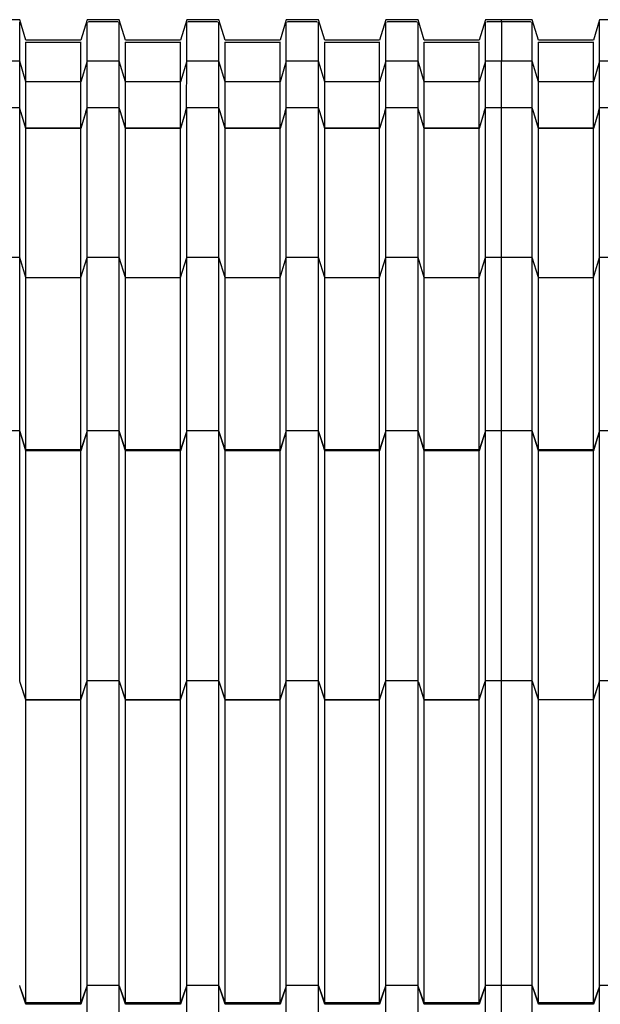
# Model space of a CAD drawing. Units: millimetres. Extents: x 2341 to 2617, y 1228 to 1411.
# Drawn here: x 2535 to 2536, y 1271 to 1273 of the extents above; entities that cross this region are included whole.
import ezdxf

# ---------------------------------------------------------------- set-up
doc = ezdxf.new("R2010")
doc.units = ezdxf.units.MM
doc.layers.add('cam_PENA_6', color=6, linetype='Continuous')

msp = doc.modelspace()

# ---------------------------------------------------------------- linework, layer by layer
at = {"layer": 'cam_PENA_6'}
for p, q in [((2535.2207, 1272.9509), (2535.1662, 1272.9509)), ((2535.2312, 1272.9161), (2535.2207, 1272.9509)), ((2535.3347, 1272.9509), (2535.3242, 1272.9161)), ((2535.3892, 1272.9509), (2535.3347, 1272.9509)), ((2535.337, 1272.9465), (2535.3374, 1272.9477)), ((2535.3374, 1272.9477), (2535.3866, 1272.9477)), ((2535.3374, 1272.9471), (2535.3374, 1272.9477)), ((2535.3866, 1272.9477), (2535.3869, 1272.9465)), ((2535.3866, 1272.9471), (2535.3866, 1272.9477)), ((2535.3998, 1272.9161), (2535.3892, 1272.9509)), ((2535.5033, 1272.9509), (2535.4927, 1272.9161)), ((2535.5578, 1272.9509), (2535.5033, 1272.9509)), ((2535.5056, 1272.9465), (2535.5059, 1272.9477)), ((2535.5059, 1272.9477), (2535.5551, 1272.9477)), ((2535.5059, 1272.9471), (2535.5059, 1272.9477)), ((2535.5551, 1272.9477), (2535.5555, 1272.9465)), ((2535.5551, 1272.9471), (2535.5551, 1272.9477)), ((2535.5683, 1272.9161), (2535.5578, 1272.9509)), ((2535.6718, 1272.9509), (2535.6613, 1272.9161)), ((2535.7263, 1272.9509), (2535.6718, 1272.9509)), ((2535.6741, 1272.9465), (2535.6745, 1272.9477)), ((2535.6745, 1272.9477), (2535.7237, 1272.9477)), ((2535.6745, 1272.9471), (2535.6745, 1272.9477)), ((2535.7237, 1272.9477), (2535.724, 1272.9465)), ((2535.7237, 1272.9471), (2535.7237, 1272.9477)), ((2535.7369, 1272.9161), (2535.7263, 1272.9509)), ((2535.8404, 1272.9509), (2535.8298, 1272.9161)), ((2535.8949, 1272.9509), (2535.8404, 1272.9509)), ((2535.8427, 1272.9465), (2535.843, 1272.9477)), ((2535.843, 1272.9477), (2535.8922, 1272.9477)), ((2535.843, 1272.9471), (2535.843, 1272.9477)), ((2535.8922, 1272.9477), (2535.8926, 1272.9465)), ((2535.8922, 1272.9471), (2535.8922, 1272.9477)), ((2535.9054, 1272.9161), (2535.8949, 1272.9509)), ((2536.0089, 1272.9509), (2535.9984, 1272.9161)), ((2536.0362, 1272.9509), (2536.0089, 1272.9509)), ((2536.0112, 1272.9465), (2536.0116, 1272.9477)), ((2536.0116, 1272.9477), (2536.0362, 1272.9477)), ((2536.0116, 1272.9471), (2536.0116, 1272.9477)), ((2536.0362, 1272.9477), (2536.0362, 1272.9509)), ((2536.088, 1272.9509), (2536.0362, 1272.9509)), ((2536.0362, 1272.9477), (2536.0853, 1272.9477)), ((2536.0362, 1272.9477), (2536.0362, 1272.8807)), ((2536.0853, 1272.9477), (2536.0857, 1272.9465)), ((2536.0853, 1272.9471), (2536.0853, 1272.9477)), ((2536.0985, 1272.9161), (2536.088, 1272.9509)), ((2536.202, 1272.9509), (2536.1915, 1272.9161)), ((2536.2566, 1272.9509), (2536.202, 1272.9509)), ((2535.2207, 1272.8807), (2535.2207, 1272.9465)), ((2535.3347, 1272.8807), (2535.3347, 1272.9465)), ((2535.3892, 1272.8807), (2535.3892, 1272.9465)), ((2535.5033, 1272.8807), (2535.5033, 1272.9465)), ((2535.5578, 1272.8807), (2535.5578, 1272.9465)), ((2535.6718, 1272.8807), (2535.6718, 1272.9465)), ((2535.7263, 1272.8807), (2535.7263, 1272.9465)), ((2535.8404, 1272.8807), (2535.8404, 1272.9465)), ((2535.8949, 1272.8807), (2535.8949, 1272.9465)), ((2536.0089, 1272.8807), (2536.0089, 1272.9465)), ((2536.088, 1272.8807), (2536.088, 1272.9465)), ((2536.202, 1272.8807), (2536.202, 1272.9465)), ((2535.3242, 1272.9161), (2535.2312, 1272.9161)), ((2535.4927, 1272.9161), (2535.3998, 1272.9161)), ((2535.6613, 1272.9161), (2535.5683, 1272.9161)), ((2535.8298, 1272.9161), (2535.7369, 1272.9161)), ((2535.9984, 1272.9161), (2535.9054, 1272.9161)), ((2536.1915, 1272.9161), (2536.0985, 1272.9161)), ((2535.2307, 1272.9129), (2535.2312, 1272.9129)), ((2535.2312, 1272.8459), (2535.2312, 1272.9129)), ((2535.2312, 1272.9129), (2535.3242, 1272.9129)), ((2535.3242, 1272.8459), (2535.3242, 1272.9129)), ((2535.3242, 1272.9129), (2535.3247, 1272.9129)), ((2535.3993, 1272.9129), (2535.3998, 1272.9129)), ((2535.3998, 1272.8459), (2535.3998, 1272.9129)), ((2535.3998, 1272.9129), (2535.4927, 1272.9129)), ((2535.4927, 1272.8459), (2535.4927, 1272.9129)), ((2535.4927, 1272.9129), (2535.4932, 1272.9129)), ((2535.5678, 1272.9129), (2535.5683, 1272.9129)), ((2535.5683, 1272.8459), (2535.5683, 1272.9129)), ((2535.5683, 1272.9129), (2535.6613, 1272.9129)), ((2535.6613, 1272.8459), (2535.6613, 1272.9129)), ((2535.6613, 1272.9129), (2535.6618, 1272.9129)), ((2535.7364, 1272.9129), (2535.7369, 1272.9129)), ((2535.7369, 1272.8459), (2535.7369, 1272.9129)), ((2535.7369, 1272.9129), (2535.8298, 1272.9129)), ((2535.8298, 1272.8459), (2535.8298, 1272.9129)), ((2535.8298, 1272.9129), (2535.8303, 1272.9129)), ((2535.9049, 1272.9129), (2535.9054, 1272.9129)), ((2535.9054, 1272.8459), (2535.9054, 1272.9129)), ((2535.9054, 1272.9129), (2535.9984, 1272.9129)), ((2535.9984, 1272.8459), (2535.9984, 1272.9129)), ((2535.9984, 1272.9129), (2535.9989, 1272.9129)), ((2536.098, 1272.9129), (2536.0985, 1272.9129)), ((2536.0985, 1272.8459), (2536.0985, 1272.9129)), ((2536.0985, 1272.9129), (2536.1915, 1272.9129)), ((2536.1915, 1272.8459), (2536.1915, 1272.9129)), ((2536.1915, 1272.9129), (2536.192, 1272.9129)), ((2535.2207, 1272.8807), (2535.1662, 1272.8807)), ((2535.2312, 1272.8459), (2535.2207, 1272.8807)), ((2535.2207, 1272.8014), (2535.2207, 1272.8807)), ((2535.3347, 1272.8807), (2535.3242, 1272.8459)), ((2535.3892, 1272.8807), (2535.3347, 1272.8807)), ((2535.3347, 1272.8014), (2535.3347, 1272.8807)), ((2535.3998, 1272.8459), (2535.3892, 1272.8807)), ((2535.3892, 1272.8014), (2535.3892, 1272.8807)), ((2535.5033, 1272.8807), (2535.4927, 1272.8459)), ((2535.5032, 1272.8014), (2535.5033, 1272.8807)), ((2535.5578, 1272.8807), (2535.5033, 1272.8807)), ((2535.5683, 1272.8459), (2535.5578, 1272.8807)), ((2535.5578, 1272.8014), (2535.5578, 1272.8807)), ((2535.6718, 1272.8807), (2535.6613, 1272.8459)), ((2535.7263, 1272.8807), (2535.6718, 1272.8807)), ((2535.6718, 1272.8014), (2535.6718, 1272.8807)), ((2535.7369, 1272.8459), (2535.7263, 1272.8807)), ((2535.7263, 1272.8014), (2535.7263, 1272.8807)), ((2535.8404, 1272.8807), (2535.8298, 1272.8459)), ((2535.8403, 1272.8014), (2535.8404, 1272.8807)), ((2535.8949, 1272.8807), (2535.8404, 1272.8807)), ((2535.9054, 1272.8459), (2535.8949, 1272.8807)), ((2535.8949, 1272.8014), (2535.8949, 1272.8807)), ((2536.0089, 1272.8807), (2535.9984, 1272.8459)), ((2536.0362, 1272.8807), (2536.0089, 1272.8807)), ((2536.0089, 1272.8014), (2536.0089, 1272.8807)), ((2536.0362, 1272.8014), (2536.0362, 1272.8807)), ((2536.088, 1272.8807), (2536.0362, 1272.8807)), ((2536.088, 1272.8014), (2536.088, 1272.8807)), ((2536.0985, 1272.8459), (2536.088, 1272.8807)), ((2536.202, 1272.8807), (2536.1915, 1272.8459)), ((2536.2566, 1272.8807), (2536.202, 1272.8807)), ((2536.202, 1272.8014), (2536.202, 1272.8807)), ((2535.3242, 1272.8459), (2535.2312, 1272.8459)), ((2535.2312, 1272.8458), (2535.2312, 1272.8459)), ((2535.3242, 1272.8458), (2535.2312, 1272.8458)), ((2535.2312, 1272.7673), (2535.2312, 1272.8458)), ((2535.3242, 1272.8459), (2535.3242, 1272.8458)), ((2535.3242, 1272.7673), (2535.3242, 1272.8458)), ((2535.4927, 1272.8459), (2535.3998, 1272.8459)), ((2535.3998, 1272.8458), (2535.3998, 1272.8459)), ((2535.4927, 1272.8458), (2535.3998, 1272.8458)), ((2535.3998, 1272.7673), (2535.3998, 1272.8458)), ((2535.4927, 1272.8459), (2535.4927, 1272.8458)), ((2535.4927, 1272.7673), (2535.4927, 1272.8458)), ((2535.6613, 1272.8459), (2535.5683, 1272.8459)), ((2535.5683, 1272.8458), (2535.5683, 1272.8459)), ((2535.6613, 1272.8458), (2535.5683, 1272.8458)), ((2535.5683, 1272.7673), (2535.5683, 1272.8458)), ((2535.6613, 1272.8459), (2535.6613, 1272.8458)), ((2535.6613, 1272.7673), (2535.6613, 1272.8458)), ((2535.8298, 1272.8459), (2535.7369, 1272.8459)), ((2535.7369, 1272.8458), (2535.7369, 1272.8459)), ((2535.8298, 1272.8458), (2535.7369, 1272.8458)), ((2535.7369, 1272.7673), (2535.7369, 1272.8458)), ((2535.8298, 1272.8459), (2535.8298, 1272.8458)), ((2535.8298, 1272.7673), (2535.8298, 1272.8458)), ((2535.9984, 1272.8459), (2535.9054, 1272.8459)), ((2535.9054, 1272.8458), (2535.9054, 1272.8459)), ((2535.9984, 1272.8458), (2535.9054, 1272.8458)), ((2535.9054, 1272.7673), (2535.9054, 1272.8458)), ((2535.9984, 1272.8459), (2535.9984, 1272.8458)), ((2535.9984, 1272.7673), (2535.9984, 1272.8458)), ((2536.1915, 1272.8459), (2536.0985, 1272.8459)), ((2536.0985, 1272.8458), (2536.0985, 1272.8459)), ((2536.1915, 1272.8458), (2536.0985, 1272.8458)), ((2536.0985, 1272.7673), (2536.0985, 1272.8458)), ((2536.1915, 1272.8459), (2536.1915, 1272.8458)), ((2536.1915, 1272.7673), (2536.1915, 1272.8458)), ((2535.2207, 1272.8014), (2535.1661, 1272.8014)), ((2535.2227, 1272.7949), (2535.2207, 1272.8014)), ((2535.2207, 1272.5483), (2535.2207, 1272.8012)), ((2535.3327, 1272.7949), (2535.3347, 1272.8014)), ((2535.3892, 1272.8014), (2535.3347, 1272.8014)), ((2535.3347, 1272.5483), (2535.3347, 1272.8012)), ((2535.3913, 1272.7949), (2535.3892, 1272.8014)), ((2535.3892, 1272.5483), (2535.3892, 1272.8012)), ((2535.5012, 1272.7949), (2535.5032, 1272.8014)), ((2535.5578, 1272.8014), (2535.5032, 1272.8014)), ((2535.5033, 1272.5483), (2535.5033, 1272.8012)), ((2535.5598, 1272.7949), (2535.5578, 1272.8014)), ((2535.5578, 1272.5483), (2535.5578, 1272.8012)), ((2535.6698, 1272.7949), (2535.6718, 1272.8014)), ((2535.7263, 1272.8014), (2535.6718, 1272.8014)), ((2535.6718, 1272.5483), (2535.6718, 1272.8012)), ((2535.7284, 1272.7949), (2535.7263, 1272.8014)), ((2535.7263, 1272.5483), (2535.7263, 1272.8012)), ((2535.8383, 1272.7949), (2535.8403, 1272.8014)), ((2535.8949, 1272.8014), (2535.8403, 1272.8014)), ((2535.8404, 1272.5483), (2535.8404, 1272.8012)), ((2535.8969, 1272.7949), (2535.8949, 1272.8014)), ((2535.8949, 1272.5483), (2535.8949, 1272.8012)), ((2536.0069, 1272.7949), (2536.0089, 1272.8014)), ((2536.0362, 1272.8014), (2536.0089, 1272.8014)), ((2536.0089, 1272.5483), (2536.0089, 1272.8012)), ((2536.0362, 1272.8012), (2536.0362, 1272.8014)), ((2536.088, 1272.8014), (2536.0362, 1272.8014)), ((2536.0362, 1272.5483), (2536.0362, 1272.8012)), ((2536.09, 1272.7949), (2536.088, 1272.8014)), ((2536.088, 1272.5483), (2536.088, 1272.8012)), ((2536.2, 1272.7949), (2536.202, 1272.8014)), ((2536.2566, 1272.8014), (2536.202, 1272.8014)), ((2536.202, 1272.5483), (2536.202, 1272.8012)), ((2535.2312, 1272.7666), (2535.2227, 1272.7949)), ((2535.2312, 1272.7673), (2535.2227, 1272.7949)), ((2535.3327, 1272.7949), (2535.3242, 1272.7666)), ((2535.3327, 1272.7949), (2535.3242, 1272.7673)), ((2535.3998, 1272.7666), (2535.3913, 1272.7949)), ((2535.3998, 1272.7673), (2535.3913, 1272.7949)), ((2535.5012, 1272.7949), (2535.4927, 1272.7666)), ((2535.5012, 1272.7949), (2535.4927, 1272.7673)), ((2535.5683, 1272.7666), (2535.5598, 1272.7949)), ((2535.5683, 1272.7673), (2535.5598, 1272.7949)), ((2535.6698, 1272.7949), (2535.6613, 1272.7666)), ((2535.6698, 1272.7949), (2535.6613, 1272.7673)), ((2535.7369, 1272.7666), (2535.7284, 1272.7949)), ((2535.7369, 1272.7673), (2535.7284, 1272.7949)), ((2535.8383, 1272.7949), (2535.8298, 1272.7666)), ((2535.8383, 1272.7949), (2535.8298, 1272.7673)), ((2535.9054, 1272.7666), (2535.8969, 1272.7949)), ((2535.9054, 1272.7673), (2535.8969, 1272.7949)), ((2536.0069, 1272.7949), (2535.9984, 1272.7666)), ((2536.0069, 1272.7949), (2535.9984, 1272.7673)), ((2536.0985, 1272.7673), (2536.09, 1272.7949)), ((2536.0985, 1272.7666), (2536.09, 1272.7949)), ((2536.2, 1272.7949), (2536.1915, 1272.7673)), ((2536.2, 1272.7949), (2536.1915, 1272.7666)), ((2535.3242, 1272.7673), (2535.2312, 1272.7673)), ((2535.2312, 1272.7669), (2535.2312, 1272.7673)), ((2535.2312, 1272.7666), (2535.2312, 1272.7669)), ((2535.3242, 1272.7666), (2535.2312, 1272.7666)), ((2535.2312, 1272.5144), (2535.2312, 1272.7661)), ((2535.3242, 1272.7669), (2535.3242, 1272.7673)), ((2535.3242, 1272.7666), (2535.3242, 1272.7669)), ((2535.3242, 1272.5144), (2535.3242, 1272.7661)), ((2535.4927, 1272.7673), (2535.3998, 1272.7673)), ((2535.3998, 1272.7669), (2535.3998, 1272.7673)), ((2535.3998, 1272.7666), (2535.3998, 1272.7669)), ((2535.4927, 1272.7666), (2535.3998, 1272.7666)), ((2535.3998, 1272.5144), (2535.3998, 1272.7661)), ((2535.4927, 1272.7669), (2535.4927, 1272.7673)), ((2535.4927, 1272.7666), (2535.4927, 1272.7669)), ((2535.4927, 1272.5144), (2535.4927, 1272.7661)), ((2535.6613, 1272.7673), (2535.5683, 1272.7673)), ((2535.5683, 1272.7669), (2535.5683, 1272.7673)), ((2535.5683, 1272.7666), (2535.5683, 1272.7669)), ((2535.6613, 1272.7666), (2535.5683, 1272.7666)), ((2535.5683, 1272.5144), (2535.5683, 1272.7661)), ((2535.6613, 1272.7669), (2535.6613, 1272.7673)), ((2535.6613, 1272.7666), (2535.6613, 1272.7669)), ((2535.6613, 1272.5144), (2535.6613, 1272.7661)), ((2535.8298, 1272.7673), (2535.7369, 1272.7673)), ((2535.7369, 1272.7669), (2535.7369, 1272.7673)), ((2535.7369, 1272.7666), (2535.7369, 1272.7669)), ((2535.8298, 1272.7666), (2535.7369, 1272.7666)), ((2535.7369, 1272.5144), (2535.7369, 1272.7661)), ((2535.8298, 1272.7669), (2535.8298, 1272.7673)), ((2535.8298, 1272.7666), (2535.8298, 1272.7669)), ((2535.8298, 1272.5144), (2535.8298, 1272.7661)), ((2535.9984, 1272.7673), (2535.9054, 1272.7673)), ((2535.9054, 1272.7669), (2535.9054, 1272.7673)), ((2535.9054, 1272.7666), (2535.9054, 1272.7669)), ((2535.9984, 1272.7666), (2535.9054, 1272.7666)), ((2535.9054, 1272.5144), (2535.9054, 1272.7661)), ((2535.9984, 1272.7669), (2535.9984, 1272.7673)), ((2535.9984, 1272.7666), (2535.9984, 1272.7669)), ((2535.9984, 1272.5144), (2535.9984, 1272.7661)), ((2536.1915, 1272.7673), (2536.0985, 1272.7673)), ((2536.0985, 1272.7669), (2536.0985, 1272.7673)), ((2536.0985, 1272.7666), (2536.0985, 1272.7669)), ((2536.1915, 1272.7666), (2536.0985, 1272.7666)), ((2536.0985, 1272.5144), (2536.0985, 1272.7661)), ((2536.1915, 1272.7669), (2536.1915, 1272.7673)), ((2536.1915, 1272.7666), (2536.1915, 1272.7669)), ((2536.1915, 1272.5144), (2536.1915, 1272.7661)), ((2535.2207, 1272.5483), (2535.1662, 1272.5483)), ((2535.2312, 1272.5142), (2535.2207, 1272.5483)), ((2535.2312, 1272.5144), (2535.2207, 1272.5483)), ((2535.2207, 1272.2546), (2535.2207, 1272.5483)), ((2535.3242, 1272.5142), (2535.3347, 1272.5483)), ((2535.3242, 1272.5144), (2535.3347, 1272.5483)), ((2535.3892, 1272.5483), (2535.3347, 1272.5483)), ((2535.3347, 1272.2546), (2535.3347, 1272.5483)), ((2535.3998, 1272.5142), (2535.3892, 1272.5483)), ((2535.3998, 1272.5144), (2535.3892, 1272.5483)), ((2535.3892, 1272.2546), (2535.3892, 1272.5483)), ((2535.4927, 1272.5144), (2535.5033, 1272.5483)), ((2535.5578, 1272.5483), (2535.5033, 1272.5483)), ((2535.5033, 1272.2546), (2535.5033, 1272.5483)), ((2535.5683, 1272.5142), (2535.5578, 1272.5483)), ((2535.5683, 1272.5144), (2535.5578, 1272.5483)), ((2535.5578, 1272.2546), (2535.5578, 1272.5483)), ((2535.6613, 1272.5144), (2535.6718, 1272.5483)), ((2535.7263, 1272.5483), (2535.6718, 1272.5483)), ((2535.6718, 1272.2546), (2535.6718, 1272.5483)), ((2535.7369, 1272.5142), (2535.7263, 1272.5483)), ((2535.7369, 1272.5144), (2535.7263, 1272.5483)), ((2535.7263, 1272.2546), (2535.7263, 1272.5483)), ((2535.8298, 1272.5144), (2535.8404, 1272.5483)), ((2535.8949, 1272.5483), (2535.8404, 1272.5483)), ((2535.8404, 1272.2546), (2535.8404, 1272.5483)), ((2535.9054, 1272.5142), (2535.8949, 1272.5483)), ((2535.9054, 1272.5144), (2535.8949, 1272.5483)), ((2535.8949, 1272.2546), (2535.8949, 1272.5483)), ((2535.9984, 1272.5142), (2536.0089, 1272.5483)), ((2535.9984, 1272.5144), (2536.0089, 1272.5483)), ((2536.0362, 1272.5483), (2536.0089, 1272.5483)), ((2536.0089, 1272.2546), (2536.0089, 1272.5483)), ((2536.088, 1272.5483), (2536.0362, 1272.5483)), ((2536.0362, 1272.2546), (2536.0362, 1272.5483)), ((2536.0985, 1272.5144), (2536.088, 1272.5483)), ((2536.088, 1272.2546), (2536.088, 1272.5483)), ((2536.1915, 1272.5144), (2536.202, 1272.5483)), ((2536.1915, 1272.5142), (2536.202, 1272.5483)), ((2536.2566, 1272.5483), (2536.202, 1272.5483)), ((2536.202, 1272.2546), (2536.202, 1272.5483)), ((2535.2312, 1272.5144), (2535.3242, 1272.5144)), ((2535.2312, 1272.5142), (2535.3242, 1272.5142)), ((2535.2312, 1272.2227), (2535.2312, 1272.5142)), ((2535.3242, 1272.2227), (2535.3242, 1272.5142)), ((2535.3998, 1272.5144), (2535.4927, 1272.5144)), ((2535.3998, 1272.5142), (2535.4927, 1272.5142)), ((2535.3998, 1272.2227), (2535.3998, 1272.5142)), ((2535.4927, 1272.5143), (2535.4927, 1272.5144)), ((2535.4927, 1272.5142), (2535.4927, 1272.5143)), ((2535.4927, 1272.2227), (2535.4927, 1272.5142)), ((2535.5683, 1272.5144), (2535.6613, 1272.5144)), ((2535.5683, 1272.5142), (2535.6613, 1272.5142)), ((2535.5683, 1272.2227), (2535.5683, 1272.5142)), ((2535.6613, 1272.5143), (2535.6613, 1272.5144)), ((2535.6613, 1272.5142), (2535.6613, 1272.5143)), ((2535.6613, 1272.2227), (2535.6613, 1272.5142)), ((2535.7369, 1272.5144), (2535.8298, 1272.5144)), ((2535.7369, 1272.5142), (2535.8298, 1272.5142)), ((2535.7369, 1272.2227), (2535.7369, 1272.5142)), ((2535.8298, 1272.5143), (2535.8298, 1272.5144)), ((2535.8298, 1272.5142), (2535.8298, 1272.5143)), ((2535.8298, 1272.2227), (2535.8298, 1272.5142)), ((2535.9054, 1272.5144), (2535.9984, 1272.5144)), ((2535.9054, 1272.5142), (2535.9984, 1272.5142)), ((2535.9054, 1272.2227), (2535.9054, 1272.5142)), ((2535.9984, 1272.2227), (2535.9984, 1272.5142)), ((2536.0985, 1272.5144), (2536.1915, 1272.5144)), ((2536.0985, 1272.5142), (2536.0985, 1272.5144)), ((2536.0985, 1272.5142), (2536.1915, 1272.5142)), ((2536.0985, 1272.2227), (2536.0985, 1272.5142)), ((2536.1915, 1272.2227), (2536.1915, 1272.5142)), ((2535.2207, 1272.2546), (2535.1662, 1272.2546)), ((2535.2312, 1272.2227), (2535.2207, 1272.2546)), ((2535.2207, 1271.8316), (2535.2207, 1272.2546)), ((2535.2312, 1272.2208), (2535.2207, 1272.2546)), ((2535.3347, 1272.2546), (2535.3242, 1272.2227)), ((2535.3347, 1272.2546), (2535.3242, 1272.2208)), ((2535.3892, 1272.2546), (2535.3347, 1272.2546)), ((2535.3347, 1271.8316), (2535.3347, 1272.2546)), ((2535.3998, 1272.2227), (2535.3892, 1272.2546)), ((2535.3892, 1271.8316), (2535.3892, 1272.2546)), ((2535.3998, 1272.2208), (2535.3892, 1272.2546)), ((2535.5033, 1272.2546), (2535.4927, 1272.2227)), ((2535.5033, 1272.2546), (2535.4927, 1272.2208)), ((2535.5578, 1272.2546), (2535.5033, 1272.2546)), ((2535.5033, 1271.8316), (2535.5033, 1272.2546)), ((2535.5683, 1272.2227), (2535.5578, 1272.2546)), ((2535.5578, 1271.8316), (2535.5578, 1272.2546)), ((2535.5683, 1272.2208), (2535.5578, 1272.2546)), ((2535.6718, 1272.2546), (2535.6613, 1272.2227)), ((2535.6718, 1272.2546), (2535.6613, 1272.2208)), ((2535.7263, 1272.2546), (2535.6718, 1272.2546)), ((2535.6718, 1271.8316), (2535.6718, 1272.2546)), ((2535.7369, 1272.2227), (2535.7263, 1272.2546)), ((2535.7263, 1271.8316), (2535.7263, 1272.2546)), ((2535.7369, 1272.2208), (2535.7263, 1272.2546)), ((2535.8404, 1272.2546), (2535.8298, 1272.2227)), ((2535.8404, 1272.2546), (2535.8298, 1272.2208)), ((2535.8949, 1272.2546), (2535.8404, 1272.2546)), ((2535.8404, 1271.8316), (2535.8404, 1272.2546)), ((2535.9054, 1272.2227), (2535.8949, 1272.2546)), ((2535.8949, 1271.8316), (2535.8949, 1272.2546)), ((2535.9054, 1272.2208), (2535.8949, 1272.2546)), ((2536.0089, 1272.2546), (2535.9984, 1272.2227)), ((2536.0089, 1272.2546), (2535.9984, 1272.2208)), ((2536.0362, 1272.2546), (2536.0089, 1272.2546)), ((2536.0089, 1271.8316), (2536.0089, 1272.2546)), ((2536.088, 1272.2546), (2536.0362, 1272.2546)), ((2536.0362, 1271.8316), (2536.0362, 1272.2546)), ((2536.0985, 1272.2227), (2536.088, 1272.2546)), ((2536.088, 1271.8316), (2536.088, 1272.2546)), ((2536.0985, 1272.2208), (2536.088, 1272.2546)), ((2536.202, 1272.2546), (2536.1915, 1272.2227)), ((2536.202, 1272.2546), (2536.1915, 1272.2208)), ((2536.2566, 1272.2546), (2536.202, 1272.2546)), ((2536.202, 1271.8316), (2536.202, 1272.2546)), ((2535.3242, 1272.2227), (2535.2312, 1272.2227)), ((2535.2312, 1272.2215), (2535.2312, 1272.2227)), ((2535.2312, 1272.2208), (2535.2312, 1272.2215)), ((2535.3242, 1272.2208), (2535.2312, 1272.2208)), ((2535.2312, 1271.7999), (2535.2312, 1272.2203)), ((2535.3242, 1272.2215), (2535.3242, 1272.2227)), ((2535.3242, 1272.2208), (2535.3242, 1272.2215)), ((2535.3242, 1271.7999), (2535.3242, 1272.2203)), ((2535.4927, 1272.2227), (2535.3998, 1272.2227)), ((2535.3998, 1272.2215), (2535.3998, 1272.2227)), ((2535.3998, 1272.2208), (2535.3998, 1272.2215)), ((2535.4927, 1272.2208), (2535.3998, 1272.2208)), ((2535.3998, 1271.7999), (2535.3998, 1272.2203)), ((2535.4927, 1272.2215), (2535.4927, 1272.2227)), ((2535.4927, 1272.2208), (2535.4927, 1272.2215)), ((2535.4927, 1271.7999), (2535.4927, 1272.2203)), ((2535.6613, 1272.2227), (2535.5683, 1272.2227)), ((2535.5683, 1272.2215), (2535.5683, 1272.2227)), ((2535.5683, 1272.2208), (2535.5683, 1272.2215)), ((2535.6613, 1272.2208), (2535.5683, 1272.2208)), ((2535.5683, 1271.7999), (2535.5683, 1272.2203)), ((2535.6613, 1272.2215), (2535.6613, 1272.2227)), ((2535.6613, 1272.2208), (2535.6613, 1272.2215)), ((2535.6613, 1271.7999), (2535.6613, 1272.2203)), ((2535.8298, 1272.2227), (2535.7369, 1272.2227)), ((2535.7369, 1272.2215), (2535.7369, 1272.2227)), ((2535.7369, 1272.2208), (2535.7369, 1272.2215)), ((2535.8298, 1272.2208), (2535.7369, 1272.2208)), ((2535.7369, 1271.7999), (2535.7369, 1272.2203)), ((2535.8298, 1272.2215), (2535.8298, 1272.2227)), ((2535.8298, 1272.2208), (2535.8298, 1272.2215)), ((2535.8298, 1271.7999), (2535.8298, 1272.2203)), ((2535.9984, 1272.2227), (2535.9054, 1272.2227)), ((2535.9054, 1272.2215), (2535.9054, 1272.2227)), ((2535.9054, 1272.2208), (2535.9054, 1272.2215)), ((2535.9984, 1272.2208), (2535.9054, 1272.2208)), ((2535.9054, 1271.7999), (2535.9054, 1272.2203)), ((2535.9984, 1272.2215), (2535.9984, 1272.2227)), ((2535.9984, 1272.2208), (2535.9984, 1272.2215)), ((2535.9984, 1271.7999), (2535.9984, 1272.2203)), ((2536.1915, 1272.2227), (2536.0985, 1272.2227)), ((2536.0985, 1272.2215), (2536.0985, 1272.2227)), ((2536.0985, 1272.2208), (2536.0985, 1272.2215)), ((2536.1915, 1272.2208), (2536.0985, 1272.2208)), ((2536.0985, 1271.7999), (2536.0985, 1272.2203)), ((2536.1915, 1272.2215), (2536.1915, 1272.2227)), ((2536.1915, 1272.2208), (2536.1915, 1272.2215)), ((2536.1915, 1271.7999), (2536.1915, 1272.2203)), ((2535.2216, 1271.8287), (2535.2207, 1271.8315)), ((2535.3338, 1271.8287), (2535.3347, 1271.8315)), ((2535.3892, 1271.8316), (2535.3347, 1271.8316)), ((2535.3347, 1271.8316), (2535.3347, 1271.8315)), ((2535.3892, 1271.8315), (2535.3347, 1271.8315)), ((2535.3347, 1271.3156), (2535.3347, 1271.8315)), ((2535.3892, 1271.8315), (2535.3892, 1271.8316)), ((2535.3892, 1271.3156), (2535.3892, 1271.8315)), ((2535.3902, 1271.8287), (2535.3892, 1271.8315)), ((2535.5023, 1271.8287), (2535.5033, 1271.8315)), ((2535.5578, 1271.8316), (2535.5033, 1271.8316)), ((2535.5033, 1271.8316), (2535.5033, 1271.8315)), ((2535.5578, 1271.8315), (2535.5033, 1271.8315)), ((2535.5033, 1271.3156), (2535.5033, 1271.8315)), ((2535.5578, 1271.8315), (2535.5578, 1271.8316)), ((2535.5578, 1271.3156), (2535.5578, 1271.8315)), ((2535.5587, 1271.8287), (2535.5578, 1271.8315)), ((2535.6709, 1271.8287), (2535.6718, 1271.8315)), ((2535.7263, 1271.8316), (2535.6718, 1271.8316)), ((2535.6718, 1271.8316), (2535.6718, 1271.8315)), ((2535.7263, 1271.8315), (2535.6718, 1271.8315)), ((2535.6718, 1271.3156), (2535.6718, 1271.8315)), ((2535.7263, 1271.8315), (2535.7263, 1271.8316)), ((2535.7263, 1271.3156), (2535.7263, 1271.8315)), ((2535.7273, 1271.8287), (2535.7263, 1271.8315)), ((2535.8394, 1271.8287), (2535.8404, 1271.8315)), ((2535.8949, 1271.8316), (2535.8404, 1271.8316)), ((2535.8404, 1271.8316), (2535.8404, 1271.8315)), ((2535.8949, 1271.8315), (2535.8404, 1271.8315)), ((2535.8404, 1271.3156), (2535.8404, 1271.8315)), ((2535.8949, 1271.8315), (2535.8949, 1271.8316)), ((2535.8949, 1271.3156), (2535.8949, 1271.8315)), ((2535.8958, 1271.8287), (2535.8949, 1271.8315)), ((2536.0079, 1271.8287), (2536.0089, 1271.8315)), ((2536.0362, 1271.8316), (2536.0089, 1271.8316)), ((2536.0089, 1271.8316), (2536.0089, 1271.8315)), ((2536.0362, 1271.8315), (2536.0089, 1271.8315)), ((2536.0089, 1271.3156), (2536.0089, 1271.8315)), ((2536.088, 1271.8316), (2536.0362, 1271.8316)), ((2536.0362, 1271.8316), (2536.0362, 1271.8315)), ((2536.088, 1271.8315), (2536.0362, 1271.8315)), ((2536.0362, 1271.3156), (2536.0362, 1271.8315)), ((2536.088, 1271.8315), (2536.088, 1271.8316)), ((2536.088, 1271.3156), (2536.088, 1271.8315)), ((2536.089, 1271.8287), (2536.088, 1271.8315)), ((2536.2011, 1271.8288), (2536.202, 1271.8315)), ((2536.2566, 1271.8316), (2536.202, 1271.8316)), ((2536.202, 1271.8316), (2536.202, 1271.8315)), ((2536.2566, 1271.8315), (2536.202, 1271.8315)), ((2536.202, 1271.3156), (2536.202, 1271.8315)), ((2535.2217, 1271.8286), (2535.2216, 1271.8287)), ((2535.2312, 1271.7996), (2535.2217, 1271.8286)), ((2535.2312, 1271.7999), (2535.2217, 1271.8286)), ((2535.3242, 1271.7996), (2535.3338, 1271.8287)), ((2535.3242, 1271.7999), (2535.3338, 1271.8287)), ((2535.3902, 1271.8286), (2535.3902, 1271.8287)), ((2535.3998, 1271.7996), (2535.3902, 1271.8286)), ((2535.3998, 1271.7999), (2535.3902, 1271.8286)), ((2535.4927, 1271.7996), (2535.5023, 1271.8287)), ((2535.4927, 1271.7999), (2535.5023, 1271.8287)), ((2535.5588, 1271.8286), (2535.5587, 1271.8287)), ((2535.5683, 1271.7996), (2535.5588, 1271.8286)), ((2535.5683, 1271.7999), (2535.5588, 1271.8286)), ((2535.6613, 1271.7996), (2535.6709, 1271.8287)), ((2535.6613, 1271.7999), (2535.6709, 1271.8287)), ((2535.7273, 1271.8286), (2535.7273, 1271.8287)), ((2535.7369, 1271.7996), (2535.7273, 1271.8286)), ((2535.7369, 1271.7999), (2535.7273, 1271.8286)), ((2535.8298, 1271.7996), (2535.8394, 1271.8287)), ((2535.8298, 1271.7999), (2535.8394, 1271.8287)), ((2535.8959, 1271.8286), (2535.8958, 1271.8287)), ((2535.9054, 1271.7996), (2535.8959, 1271.8286)), ((2535.9054, 1271.7999), (2535.8959, 1271.8286)), ((2535.9984, 1271.7996), (2536.0079, 1271.8287)), ((2535.9984, 1271.7999), (2536.0079, 1271.8287)), ((2536.089, 1271.8286), (2536.089, 1271.8287)), ((2536.0985, 1271.7999), (2536.089, 1271.8286)), ((2536.0985, 1271.7996), (2536.089, 1271.8286)), ((2536.1915, 1271.7999), (2536.2011, 1271.8287)), ((2536.1915, 1271.7996), (2536.2011, 1271.8287)), ((2536.2011, 1271.8287), (2536.2011, 1271.8288)), ((2536.2011, 1271.8287), (2536.2011, 1271.8287)), ((2535.2312, 1271.7999), (2535.3242, 1271.7999)), ((2535.2312, 1271.7996), (2535.3242, 1271.7996)), ((2535.2312, 1271.2861), (2535.2312, 1271.7996)), ((2535.3242, 1271.2861), (2535.3242, 1271.7996)), ((2535.3998, 1271.7999), (2535.4927, 1271.7999)), ((2535.3998, 1271.7996), (2535.4927, 1271.7996)), ((2535.3998, 1271.2861), (2535.3998, 1271.7996)), ((2535.4927, 1271.2861), (2535.4927, 1271.7996)), ((2535.5683, 1271.7999), (2535.6613, 1271.7999)), ((2535.5683, 1271.7996), (2535.6613, 1271.7996)), ((2535.5683, 1271.2861), (2535.5683, 1271.7996)), ((2535.6613, 1271.2861), (2535.6613, 1271.7996)), ((2535.7369, 1271.7999), (2535.8298, 1271.7999)), ((2535.7369, 1271.7996), (2535.8298, 1271.7996)), ((2535.7369, 1271.2861), (2535.7369, 1271.7996)), ((2535.8298, 1271.2861), (2535.8298, 1271.7996)), ((2535.9054, 1271.7999), (2535.9984, 1271.7999)), ((2535.9054, 1271.7996), (2535.9984, 1271.7996)), ((2535.9054, 1271.2861), (2535.9054, 1271.7996)), ((2535.9984, 1271.2861), (2535.9984, 1271.7996)), ((2536.0985, 1271.7999), (2536.1915, 1271.7999)), ((2536.0985, 1271.2861), (2536.0985, 1271.7996)), ((2536.1915, 1271.7996), (2536.0985, 1271.7996)), ((2536.1915, 1271.2861), (2536.1915, 1271.7996)), ((2535.2216, 1271.3127), (2535.2207, 1271.3156)), ((2535.2216, 1271.3127), (2535.2207, 1271.3154)), ((2535.3347, 1271.3156), (2535.3338, 1271.3127)), ((2535.3347, 1271.3154), (2535.3338, 1271.3127)), ((2535.3892, 1271.3156), (2535.3347, 1271.3156)), ((2535.3892, 1271.3154), (2535.3347, 1271.3154)), ((2535.3347, 1270.7412), (2535.3347, 1271.3154)), ((2535.3902, 1271.3127), (2535.3892, 1271.3156)), ((2535.3892, 1270.7412), (2535.3892, 1271.3154)), ((2535.3902, 1271.3127), (2535.3892, 1271.3154)), ((2535.5033, 1271.3156), (2535.5023, 1271.3127)), ((2535.5033, 1271.3154), (2535.5023, 1271.3127)), ((2535.5578, 1271.3156), (2535.5033, 1271.3156)), ((2535.5578, 1271.3154), (2535.5033, 1271.3154)), ((2535.5033, 1270.7412), (2535.5033, 1271.3154)), ((2535.5587, 1271.3127), (2535.5578, 1271.3156)), ((2535.5578, 1270.7412), (2535.5578, 1271.3154)), ((2535.5587, 1271.3127), (2535.5578, 1271.3154)), ((2535.6718, 1271.3156), (2535.6709, 1271.3127)), ((2535.6718, 1271.3154), (2535.6709, 1271.3127)), ((2535.7263, 1271.3156), (2535.6718, 1271.3156)), ((2535.7263, 1271.3154), (2535.6718, 1271.3154)), ((2535.6718, 1270.7412), (2535.6718, 1271.3154)), ((2535.7273, 1271.3127), (2535.7263, 1271.3156)), ((2535.7263, 1270.7412), (2535.7263, 1271.3154)), ((2535.7273, 1271.3127), (2535.7263, 1271.3154)), ((2535.8404, 1271.3156), (2535.8394, 1271.3127)), ((2535.8404, 1271.3154), (2535.8394, 1271.3127)), ((2535.8949, 1271.3156), (2535.8404, 1271.3156)), ((2535.8949, 1271.3154), (2535.8404, 1271.3154)), ((2535.8404, 1270.7412), (2535.8404, 1271.3154)), ((2535.8958, 1271.3127), (2535.8949, 1271.3156)), ((2535.8949, 1270.7412), (2535.8949, 1271.3154)), ((2535.8958, 1271.3127), (2535.8949, 1271.3154)), ((2536.0089, 1271.3156), (2536.0079, 1271.3127)), ((2536.0089, 1271.3154), (2536.0079, 1271.3127)), ((2536.0362, 1271.3156), (2536.0089, 1271.3156)), ((2536.0362, 1271.3154), (2536.0089, 1271.3154)), ((2536.0089, 1270.7412), (2536.0089, 1271.3154)), ((2536.088, 1271.3156), (2536.0362, 1271.3156)), ((2536.0362, 1271.3156), (2536.0362, 1271.3154)), ((2536.088, 1271.3154), (2536.0362, 1271.3154)), ((2536.0362, 1270.7412), (2536.0362, 1271.3154)), ((2536.089, 1271.3127), (2536.088, 1271.3156)), ((2536.088, 1270.7412), (2536.088, 1271.3154)), ((2536.089, 1271.3127), (2536.088, 1271.3154)), ((2536.202, 1271.3156), (2536.2011, 1271.3127)), ((2536.202, 1271.3154), (2536.2011, 1271.3127)), ((2536.2566, 1271.3156), (2536.202, 1271.3156)), ((2536.2566, 1271.3154), (2536.202, 1271.3154)), ((2536.202, 1270.7412), (2536.202, 1271.3154)), ((2535.2312, 1271.284), (2535.2216, 1271.3127)), ((2535.2312, 1271.2861), (2535.2216, 1271.3127)), ((2535.3338, 1271.3127), (2535.3242, 1271.284)), ((2535.3338, 1271.3127), (2535.3242, 1271.2861)), ((2535.3998, 1271.284), (2535.3902, 1271.3127)), ((2535.3998, 1271.2861), (2535.3902, 1271.3127)), ((2535.5023, 1271.3127), (2535.4927, 1271.284)), ((2535.5023, 1271.3127), (2535.4927, 1271.2861)), ((2535.5683, 1271.284), (2535.5587, 1271.3127)), ((2535.5683, 1271.2861), (2535.5587, 1271.3127)), ((2535.6709, 1271.3127), (2535.6613, 1271.284)), ((2535.6709, 1271.3127), (2535.6613, 1271.2861)), ((2535.7369, 1271.284), (2535.7273, 1271.3127)), ((2535.7369, 1271.2861), (2535.7273, 1271.3127)), ((2535.8394, 1271.3127), (2535.8298, 1271.284)), ((2535.8394, 1271.3127), (2535.8298, 1271.2861)), ((2535.9054, 1271.284), (2535.8958, 1271.3127)), ((2535.9054, 1271.2861), (2535.8958, 1271.3127)), ((2536.0079, 1271.3127), (2535.9984, 1271.284)), ((2536.0079, 1271.3127), (2535.9984, 1271.2861)), ((2536.0985, 1271.2861), (2536.089, 1271.3127)), ((2536.0985, 1271.284), (2536.089, 1271.3127)), ((2536.2011, 1271.3127), (2536.1915, 1271.2861)), ((2536.2011, 1271.3127), (2536.1915, 1271.284)), ((2535.3242, 1271.2861), (2535.2312, 1271.2861)), ((2535.2312, 1271.2849), (2535.2312, 1271.2861)), ((2535.2312, 1271.284), (2535.2312, 1271.2849)), ((2535.3242, 1271.284), (2535.2312, 1271.284)), ((2535.3242, 1271.2849), (2535.3242, 1271.2861)), ((2535.3242, 1271.284), (2535.3242, 1271.2849)), ((2535.4927, 1271.2861), (2535.3998, 1271.2861)), ((2535.3998, 1271.2849), (2535.3998, 1271.2861)), ((2535.3998, 1271.284), (2535.3998, 1271.2849)), ((2535.4927, 1271.284), (2535.3998, 1271.284)), ((2535.4927, 1271.2849), (2535.4927, 1271.2861)), ((2535.4927, 1271.284), (2535.4927, 1271.2849)), ((2535.6613, 1271.2861), (2535.5683, 1271.2861)), ((2535.5683, 1271.2849), (2535.5683, 1271.2861)), ((2535.5683, 1271.284), (2535.5683, 1271.2849)), ((2535.6613, 1271.284), (2535.5683, 1271.284)), ((2535.6613, 1271.2849), (2535.6613, 1271.2861)), ((2535.6613, 1271.284), (2535.6613, 1271.2849)), ((2535.8298, 1271.2861), (2535.7369, 1271.2861)), ((2535.7369, 1271.2849), (2535.7369, 1271.2861)), ((2535.7369, 1271.284), (2535.7369, 1271.2849)), ((2535.8298, 1271.284), (2535.7369, 1271.284)), ((2535.8298, 1271.2849), (2535.8298, 1271.2861)), ((2535.8298, 1271.284), (2535.8298, 1271.2849)), ((2535.9984, 1271.2861), (2535.9054, 1271.2861)), ((2535.9054, 1271.2849), (2535.9054, 1271.2861)), ((2535.9054, 1271.284), (2535.9054, 1271.2849)), ((2535.9984, 1271.284), (2535.9054, 1271.284)), ((2535.9984, 1271.2849), (2535.9984, 1271.2861)), ((2535.9984, 1271.284), (2535.9984, 1271.2849)), ((2536.1915, 1271.2861), (2536.0985, 1271.2861)), ((2536.0985, 1271.2849), (2536.0985, 1271.2861)), ((2536.0985, 1271.284), (2536.0985, 1271.2849)), ((2536.1915, 1271.284), (2536.0985, 1271.284)), ((2536.1915, 1271.2849), (2536.1915, 1271.2861)), ((2536.1915, 1271.284), (2536.1915, 1271.2849))]:
    msp.add_line(p, q, dxfattribs=at)

doc.saveas('drawing.dxf')
